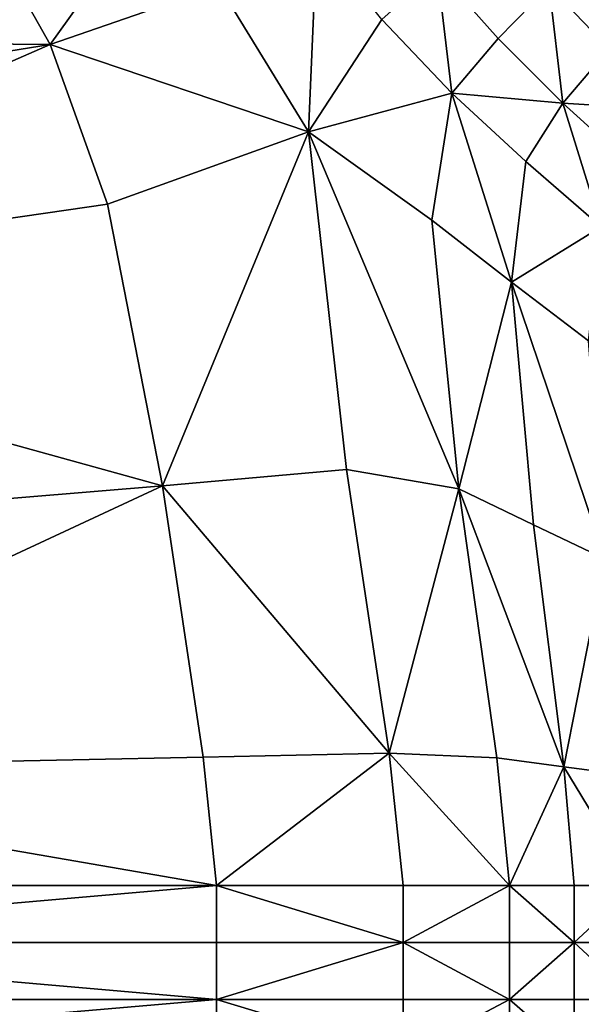
# Model space of a CAD drawing. Extents: x -44 to 32.9, y -24.7 to 19.2.
# Drawn here: x -25.3 to -23.5, y -10.1 to -6.9 of the extents above; entities that cross this region are included whole.
import ezdxf

# ---------------------------------------------------------------- set-up
doc = ezdxf.new("R2010")
doc.units = 0
doc.header["$MEASUREMENT"] = 0
doc.layers.get('0').update_dxf_attribs({"linetype": 'CONTINUOUS'})

msp = doc.modelspace()

# ---------------------------------------------------------------- linework, layer by layer
for points in [[(-25.386, -6.6256, 2.0413), (-25.2027, -6.9496, 2.0413), (-24.8451, -6.4508, 2.0413)], [(-24.6463, -6.7565, 2.0413), (-24.8451, -6.4508, 2.0413), (-25.2027, -6.9496, 2.0413)], [(-24.6463, -6.7565, 2.0413), (-24.3519, -7.2375, 2.0413), (-24.325, -6.5988, 2.0413)], [(-24.1113, -6.8678, 2.0413), (-24.325, -6.5988, 2.0413), (-24.3519, -7.2375, 2.0413)], [(-25.386, -6.6256, 2.0413), (-27.3886, -6.9302, 2.0413), (-25.2027, -6.9496, 2.0413)], [(-24.1113, -6.8678, 2.0413), (-23.88, -7.11, 2.0413), (-23.9286, -6.7036, 2.0413)], [(-23.7278, -6.9296, 2.0413), (-23.5602, -6.7581, 2.0413), (-23.9286, -6.7036, 2.0413)], [(-23.7278, -6.9296, 2.0413), (-23.9286, -6.7036, 2.0413), (-23.88, -7.11, 2.0413)], [(-24.6463, -6.7565, 2.0413), (-25.2027, -6.9496, 2.0413), (-24.3519, -7.2375, 2.0413)], [(-23.7278, -6.9296, 2.0413), (-23.5149, -7.143, 2.0413), (-23.5602, -6.7581, 2.0413)], [(-23.3627, -6.9634, 2.0413), (-23.5602, -6.7581, 2.0413), (-23.5149, -7.143, 2.0413)], [(-23.3627, -6.9634, 2.0413), (-23.2285, -6.826, 2.0399), (-23.5602, -6.7581, 2.0413)], [(-24.1113, -6.8678, 2.0413), (-24.3519, -7.2375, 2.0413), (-23.88, -7.11, 2.0413)], [(-27.2434, -7.2792, 2.0413), (-25.2027, -6.9496, 2.0413), (-27.3886, -6.9302, 2.0413)], [(-23.7278, -6.9296, 2.0413), (-23.88, -7.11, 2.0413), (-23.5149, -7.143, 2.0413)], [(-27.2434, -7.2792, 2.0413), (-27.0942, -7.7767, 2.0413), (-25.2027, -6.9496, 2.0413)], [(-25.0142, -7.4753, 2.0413), (-25.2027, -6.9496, 2.0413), (-27.0942, -7.7767, 2.0413)], [(-25.0142, -7.4753, 2.0413), (-24.3519, -7.2375, 2.0413), (-25.2027, -6.9496, 2.0413)], [(-23.3627, -6.9634, 2.0413), (-23.5149, -7.143, 2.0413), (-23.1455, -7.1654, 2.0413)], [(-23.9466, -7.5282, 2.0413), (-23.88, -7.11, 2.0413), (-24.3519, -7.2375, 2.0413)], [(-23.9466, -7.5282, 2.0413), (-23.6845, -7.7325, 2.0413), (-23.88, -7.11, 2.0413)], [(-23.6373, -7.3345, 2.0413), (-23.5149, -7.143, 2.0413), (-23.88, -7.11, 2.0413)], [(-23.6373, -7.3345, 2.0413), (-23.88, -7.11, 2.0413), (-23.6845, -7.7325, 2.0413)], [(-23.6373, -7.3345, 2.0413), (-23.3892, -7.5502, 2.0413), (-23.5149, -7.143, 2.0413)], [(-23.2836, -7.3521, 2.0413), (-23.1455, -7.1654, 2.0413), (-23.5149, -7.143, 2.0413)], [(-23.2836, -7.3521, 2.0413), (-23.5149, -7.143, 2.0413), (-23.3892, -7.5502, 2.0413)], [(-25.0142, -7.4753, 2.0413), (-24.8329, -8.4028, 2.0413), (-24.3519, -7.2375, 2.0413)], [(-24.2275, -8.3493, 2.0413), (-24.3519, -7.2375, 2.0413), (-24.8329, -8.4028, 2.0413)], [(-23.9466, -7.5282, 2.0413), (-24.3519, -7.2375, 2.0413), (-23.8576, -8.413, 2.0413)], [(-24.2275, -8.3493, 2.0413), (-23.8576, -8.413, 2.0413), (-24.3519, -7.2375, 2.0413)], [(-23.6373, -7.3345, 2.0413), (-23.6845, -7.7325, 2.0413), (-23.3892, -7.5502, 2.0413)], [(-25.0142, -7.4753, 2.0413), (-27.0942, -7.7767, 2.0413), (-24.8329, -8.4028, 2.0413)], [(-23.9466, -7.5282, 2.0413), (-23.8576, -8.413, 2.0413), (-23.6845, -7.7325, 2.0413)], [(-23.4307, -7.9252, 2.0413), (-23.3892, -7.5502, 2.0413), (-23.6845, -7.7325, 2.0413)], [(-23.6114, -8.5315, 2.0413), (-23.6845, -7.7325, 2.0413), (-23.8576, -8.413, 2.0413)], [(-23.4307, -7.9252, 2.0413), (-23.6845, -7.7325, 2.0413), (-23.3769, -8.6426, 2.0413)], [(-23.6114, -8.5315, 2.0413), (-23.3769, -8.6426, 2.0413), (-23.6845, -7.7325, 2.0413)], [(-26.9506, -8.578, 2.0413), (-24.8329, -8.4028, 2.0413), (-27.0942, -7.7767, 2.0413)], [(-24.2275, -8.3493, 2.0413), (-24.8329, -8.4028, 2.0413), (-24.0873, -9.2825, 2.0413)], [(-24.2275, -8.3493, 2.0413), (-24.0873, -9.2825, 2.0413), (-23.8576, -8.413, 2.0413)], [(-26.9506, -8.578, 2.0413), (-26.845, -9.3397, 2.0413), (-24.8329, -8.4028, 2.0413)], [(-24.6995, -9.2959, 2.0413), (-24.8329, -8.4028, 2.0413), (-26.845, -9.3397, 2.0413)], [(-24.6995, -9.2959, 2.0413), (-24.0873, -9.2825, 2.0413), (-24.8329, -8.4028, 2.0413)], [(-23.7324, -9.2985, 2.0413), (-23.8576, -8.413, 2.0413), (-24.0873, -9.2825, 2.0413)], [(-23.7324, -9.2985, 2.0413), (-23.5114, -9.3281, 2.0413), (-23.8576, -8.413, 2.0413)], [(-23.6114, -8.5315, 2.0413), (-23.8576, -8.413, 2.0413), (-23.5114, -9.3281, 2.0413)], [(-23.6114, -8.5315, 2.0413), (-23.5114, -9.3281, 2.0413), (-23.3769, -8.6426, 2.0413)], [(-23.3008, -9.3558, 2.0413), (-23.3769, -8.6426, 2.0413), (-23.5114, -9.3281, 2.0413)], [(-24.6995, -9.2959, 2.0413), (-26.845, -9.3397, 2.0413), (-24.6551, -9.7186, 2.0413)], [(-24.6995, -9.2959, 2.0413), (-24.6551, -9.7186, 2.0413), (-24.0873, -9.2825, 2.0413)], [(-24.0405, -9.7186, 2.0413), (-24.0873, -9.2825, 2.0413), (-24.6551, -9.7186, 2.0413)], [(-23.7324, -9.2985, 2.0413), (-24.0873, -9.2825, 2.0413), (-23.6907, -9.7186, 2.0413)], [(-24.0405, -9.7186, 2.0413), (-23.6907, -9.7186, 2.0413), (-24.0873, -9.2825, 2.0413)], [(-23.7324, -9.2985, 2.0413), (-23.6907, -9.7186, 2.0413), (-23.5114, -9.3281, 2.0413)], [(-23.4781, -9.7186, 2.0413), (-23.5114, -9.3281, 2.0413), (-23.6907, -9.7186, 2.0413)], [(-23.3008, -9.3558, 2.0413), (-23.5114, -9.3281, 2.0413), (-23.2754, -9.7186, 2.0413)], [(-23.4781, -9.7186, 2.0413), (-23.2754, -9.7186, 2.0413), (-23.5114, -9.3281, 2.0413)], [(-26.8098, -9.7186, 2.0413), (-24.6551, -9.7186, 2.0413), (-26.845, -9.3397, 2.0413)], [(-26.8098, -9.7186, 2.0413), (-26.8098, -9.9062, 2.0413), (-24.6551, -9.7186, 2.0413)], [(-24.6551, -9.9062, 2.0413), (-24.6551, -9.7186, 2.0413), (-26.8098, -9.9062, 2.0413)], [(-24.6551, -9.9062, 2.0413), (-24.0405, -9.9062, 2.0413), (-24.6551, -9.7186, 2.0413)], [(-24.0405, -9.7186, 2.0413), (-24.6551, -9.7186, 2.0413), (-24.0405, -9.9062, 2.0413)], [(-24.0405, -9.7186, 2.0413), (-24.0405, -9.9062, 2.0413), (-23.6907, -9.7186, 2.0413)], [(-23.6907, -9.9062, 2.0413), (-23.6907, -9.7186, 2.0413), (-24.0405, -9.9062, 2.0413)], [(-23.6907, -9.9062, 2.0413), (-23.4781, -9.9062, 2.0413), (-23.6907, -9.7186, 2.0413)], [(-23.4781, -9.7186, 2.0413), (-23.6907, -9.7186, 2.0413), (-23.4781, -9.9062, 2.0413)], [(-23.4781, -9.7186, 2.0413), (-23.4781, -9.9062, 2.0413), (-23.2754, -9.7186, 2.0413)], [(-23.2754, -9.9062, 2.0413), (-23.2754, -9.7186, 2.0413), (-23.4781, -9.9062, 2.0413)], [(-24.6551, -9.9062, 2.0413), (-26.8098, -9.9062, 2.0413), (-24.6551, -10.0937, 2.0413)], [(-26.8098, -10.0937, 2.0413), (-24.6551, -10.0937, 2.0413), (-26.8098, -9.9062, 2.0413)], [(-24.0405, -10.0937, 2.0413), (-24.0405, -9.9062, 2.0413), (-24.6551, -10.0937, 2.0413)], [(-24.6551, -9.9062, 2.0413), (-24.6551, -10.0937, 2.0413), (-24.0405, -9.9062, 2.0413)], [(-23.6907, -9.9062, 2.0413), (-24.0405, -9.9062, 2.0413), (-23.6907, -10.0937, 2.0413)], [(-24.0405, -10.0937, 2.0413), (-23.6907, -10.0937, 2.0413), (-24.0405, -9.9062, 2.0413)], [(-23.4781, -10.0937, 2.0413), (-23.4781, -9.9062, 2.0413), (-23.6907, -10.0937, 2.0413)], [(-23.6907, -9.9062, 2.0413), (-23.6907, -10.0937, 2.0413), (-23.4781, -9.9062, 2.0413)], [(-23.2754, -9.9062, 2.0413), (-23.4781, -9.9062, 2.0413), (-23.2754, -10.0937, 2.0413)], [(-23.4781, -10.0937, 2.0413), (-23.2754, -10.0937, 2.0413), (-23.4781, -9.9062, 2.0413)], [(-26.8098, -10.0937, 2.0413), (-26.8098, -10.2792, 2.0413), (-24.6551, -10.0937, 2.0413)], [(-24.6551, -10.2792, 2.0413), (-24.6551, -10.0937, 2.0413), (-26.8098, -10.2792, 2.0413)], [(-24.6551, -10.2792, 2.0413), (-24.0405, -10.2792, 2.0413), (-24.6551, -10.0937, 2.0413)], [(-24.0405, -10.0937, 2.0413), (-24.6551, -10.0937, 2.0413), (-24.0405, -10.2792, 2.0413)], [(-24.0405, -10.0937, 2.0413), (-24.0405, -10.2792, 2.0413), (-23.6907, -10.0937, 2.0413)], [(-23.6907, -10.2792, 2.0413), (-23.6907, -10.0937, 2.0413), (-24.0405, -10.2792, 2.0413)], [(-23.6907, -10.2792, 2.0413), (-23.4781, -10.2792, 2.0413), (-23.6907, -10.0937, 2.0413)], [(-23.4781, -10.0937, 2.0413), (-23.6907, -10.0937, 2.0413), (-23.4781, -10.2792, 2.0413)], [(-23.4781, -10.0937, 2.0413), (-23.4781, -10.2792, 2.0413), (-23.2754, -10.0937, 2.0413)], [(-23.2754, -10.2792, 2.0413), (-23.2754, -10.0937, 2.0413), (-23.4781, -10.2792, 2.0413)]]:
    msp.add_3dface(points)

doc.saveas('drawing.dxf')
